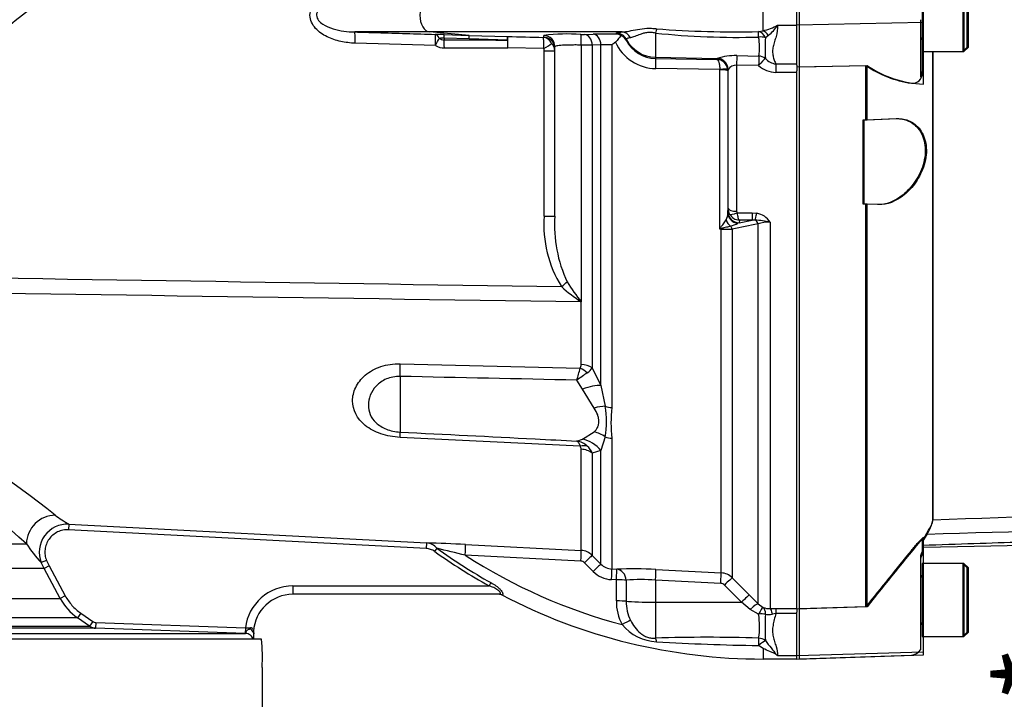
# Paper-space layout 'Sheet1' of a CAD drawing. Units: millimetres. Extents: x -5 to 594, y -3 to 420.
# Drawn here: x 163 to 198, y 298 to 322 of the extents above; entities that cross this region are included whole.
import ezdxf
from ezdxf.enums import TextEntityAlignment as Align
from ezdxf.lldxf.tags import DXFTag

# ---------------------------------------------------------------- set-up
doc = ezdxf.new("R2010")
doc.units = ezdxf.units.MM
for name, color, linetype in [('Default', 7, 'Continuous'), ('II0-20SHORT-STD', 7, 'Continuous'), ('II2-01-STD', 7, 'Continuous'), ('II2-04SHW-STD', 7, 'Continuous'), ('PART4', 7, 'Continuous'), ('TSH-1', 7, 'Continuous')]:
    doc.layers.add(name, color=color, linetype=linetype)
doc.styles.add('SEACAD_Arial', font='arial.ttf')
tags = doc.linetypes.add('HIDDEN2', pattern=[4.7625, 3.175, -1.5875]).pattern_tags.tags
tags[6:7] = [DXFTag(74, 4), DXFTag(75, 0), DXFTag(340, '0'), DXFTag(46, 0.0), DXFTag(50, 0.0), DXFTag(44, 0.0), DXFTag(45, 0.0)]
tags[4:5] = [DXFTag(74, 4), DXFTag(75, 0), DXFTag(340, '0'), DXFTag(46, 0.0), DXFTag(50, 0.0), DXFTag(44, 0.0), DXFTag(45, 0.0)]

# ---------------------------------------------------------------- blocks, each defined once
blk = doc.blocks.new('SE6')
at = {"layer": 'II0-20SHORT-STD', "color": 7, "linetype": 'HIDDEN2'}
for p, q in [((195.384, 323.621), (195.384, 321.021)), ((196.824, 323.621), (196.824, 321.021)), ((196.984, 321.181), (196.984, 323.461)), ((191.024, 321.962), (191.024, 322.68)), ((195.324, 322.158), (195.324, 320.13)), ((191.024, 320.48), (191.024, 321.962)), ((195.384, 321.021), (195.384, 320.31)), ((195.384, 321.021), (196.824, 321.021)), ((195.776, 304.436), (195.776, 321.021)), ((196.824, 321.021), (196.984, 321.181)), ((191.024, 320.48), (193.384, 320.529)), ((191.024, 301.202), (191.024, 320.48)), ((193.384, 318.601), (193.384, 320.529)), ((195.384, 320.31), (195.384, 320.256)), ((193.284, 318.598), (193.384, 318.601)), ((193.284, 315.598), (193.284, 318.598)), ((193.384, 318.601), (194.457, 318.639)), ((193.384, 315.594), (193.284, 315.598)), ((193.384, 301.281), (193.384, 315.594)), ((193.796, 315.58), (193.384, 315.594)), ((195.384, 303.701), (195.384, 303.236)), ((195.384, 303.131), (195.384, 303.236)), ((195.324, 303.044), (195.324, 299.804)), ((195.384, 302.821), (195.384, 300.221)), ((196.824, 302.821), (195.384, 302.821)), ((196.824, 302.821), (196.824, 300.221)), ((196.984, 302.661), (196.824, 302.821)), ((196.984, 300.381), (196.984, 302.661)), ((193.384, 301.281), (191.024, 301.202)), ((191.024, 299.542), (191.024, 301.202)), ((196.824, 300.221), (196.984, 300.381)), ((195.384, 300.221), (196.824, 300.221)), ((195.324, 299.804), (195.324, 299.75)), ((191.024, 299.422), (194.998, 299.561)), ((191.024, 299.422), (191.024, 299.542))]:
    blk.add_line(p, q, dxfattribs=at)
for centre, radius, start, end in [((195.304, 321.441), 0.08, 0, 75.5225), ((195.521, 323.621), 3.758, 235.3374, 261.9935), ((195.041, 320.239), 0.343, 262.7015, 2.8887), ((318.483, 227.799), 144.583, 148.23316, 148.36575), ((335.605, 188.151), 181.729, 140.68948, 141.49971), ((195.724, 302.921), 0.4, 148.2117, 180), ((195.304, 302.401), 0.08, 284.4775, 0), ((195.304, 300.641), 0.08, 0, 75.5225), ((194.984, 299.961), 0.4, 272, 328.2117)]:
    blk.add_arc(centre, radius, start, end, dxfattribs=at)
for points, knots in [([(195.324, 320.13), (195.324, 320.125), (195.326, 320.124), (195.337, 320.134), (195.345, 320.145), (195.362, 320.181), (195.37, 320.205), (195.381, 320.256), (195.384, 320.283), (195.384, 320.31)], [0, 0, 0, 0, 0.25, 0.25, 0.5, 0.5, 0.75, 0.75, 1, 1, 1, 1]), ([(194.457, 318.639), (194.61, 318.644), (194.757, 318.617), (195.038, 318.489), (195.167, 318.388), (195.376, 318.1), (195.454, 317.911), (195.509, 317.472), (195.483, 317.225), (195.347, 316.769), (195.24, 316.559), (194.99, 316.2), (194.85, 316.052), (194.407, 315.692), (194.092, 315.57), (193.796, 315.58)], [0, 0, 0, 0, 0.125, 0.125, 0.25, 0.25, 0.375, 0.375, 0.5, 0.5, 0.625, 0.625, 0.75, 0.75, 1, 1, 1, 1]), ([(195.384, 303.469), (196.69, 303.513), (198.775, 303.582), (202.033, 303.686), (204.851, 303.772), (207.32, 303.844), (209.419, 303.902), (211.051, 303.944), (212.268, 303.981), (213.161, 304.016), (214.025, 304.058), (214.999, 304.119), (216.185, 304.218), (217.577, 304.38), (219.101, 304.598), (220.052, 304.751), (220.59, 304.838)], [0, 0, 0, 0, 0.141101, 0.267713, 0.379839, 0.47748, 0.560637, 0.629309, 0.6713, 0.705136, 0.735512, 0.773954, 0.821009, 0.876734, 0.94119, 1, 1, 1, 1]), ([(195.559, 303.917), (195.629, 304.03), (195.683, 304.13), (195.757, 304.304), (195.776, 304.377), (195.776, 304.436)], [0, 0, 0, 0, 0.5, 0.5, 1, 1, 1, 1]), ([(194.998, 303.28), (195.038, 303.33), (195.078, 303.378), (195.159, 303.473), (195.2, 303.52), (195.277, 303.605), (195.313, 303.643), (195.354, 303.683), (195.365, 303.693), (195.38, 303.704), (195.384, 303.705), (195.384, 303.701)], [0, 0, 0, 0, 0.25, 0.25, 0.5, 0.5, 0.75, 0.75, 0.875, 0.875, 1, 1, 1, 1]), ([(195.384, 303.236), (195.384, 303.239), (195.381, 303.238), (195.37, 303.225), (195.362, 303.212), (195.345, 303.175), (195.337, 303.15), (195.326, 303.098), (195.324, 303.071), (195.324, 303.044)], [0, 0, 0, 0, 0.25, 0.25, 0.5, 0.5, 0.75, 0.75, 1, 1, 1, 1])]:
    blk.add_open_spline(points, degree=3, knots=knots, dxfattribs=at)
at = {"layer": 'II2-01-STD', "color": 7, "linetype": 'Continuous'}
for p, q in [((189.724, 321.764), (189.724, 322.877)), ((177.869, 321.722), (175.211, 321.722)), ((179.271, 321.601), (177.869, 321.722)), ((184.713, 321.722), (177.869, 321.722)), ((189.562, 321.734), (189.724, 321.764)), ((190.244, 321.961), (190.924, 321.961)), ((178.386, 321.628), (179.271, 321.601)), ((178.387, 321.5), (178.387, 321.443)), ((179.272, 321.474), (178.387, 321.5)), ((179.271, 321.601), (180.643, 321.56)), ((180.645, 321.435), (179.272, 321.474)), ((181.934, 321.531), (181.933, 321.594)), ((183.377, 321.633), (183.685, 321.643)), ((184.509, 321.644), (184.51, 321.682)), ((184.859, 321.467), (184.858, 321.429)), ((185.903, 321.683), (185.903, 320.821)), ((189.918, 321.597), (189.81, 321.518)), ((178.08, 321.235), (175.219, 321.322)), ((181.925, 321.129), (180.652, 321.161)), ((181.945, 315.171), (181.945, 321.054)), ((181.945, 321.054), (182.324, 321.054)), ((182.324, 315.171), (182.324, 321.195)), ((183.264, 321.256), (183.264, 312.12)), ((183.961, 321.259), (183.652, 321.25)), ((183.652, 321.25), (183.652, 309.777)), ((183.961, 309.15), (183.961, 321.259)), ((184.354, 321.268), (184.354, 308.364)), ((185.903, 320.821), (188.097, 320.783)), ((185.903, 320.821), (185.903, 320.78)), ((185.903, 320.78), (188.081, 320.748)), ((188.081, 320.748), (188.091, 320.779)), ((188.091, 320.779), (188.097, 320.783)), ((188.791, 320.879), (189.574, 320.864)), ((188.187, 320.386), (185.917, 320.419)), ((188.188, 320.373), (188.187, 320.386)), ((188.188, 314.711), (188.188, 320.373)), ((188.469, 320.396), (188.472, 320.344)), ((188.484, 320.38), (188.472, 320.344)), ((188.472, 320.344), (188.472, 315.298)), ((188.487, 320.388), (188.484, 320.38)), ((188.484, 315.441), (188.484, 320.38)), ((188.784, 320.541), (188.784, 315.344)), ((189.567, 320.526), (188.784, 320.541)), ((190.177, 320.584), (190.924, 320.584)), ((190.177, 320.584), (190.177, 320.284)), ((190.924, 320.542), (190.924, 320.335)), ((190.924, 320.284), (190.177, 320.284)), ((188.474, 315.326), (188.484, 315.441)), ((181.945, 315.171), (182.324, 315.171)), ((188.472, 315.298), (188.474, 315.326)), ((188.797, 315.291), (189.341, 315.291)), ((189.341, 315.291), (189.503, 315.276)), ((189.341, 315.291), (189.341, 315.03)), ((188.236, 314.711), (188.188, 314.711)), ((188.236, 302.484), (188.236, 314.711)), ((188.629, 314.712), (188.629, 302.31)), ((188.874, 314.935), (188.83, 314.916)), ((188.874, 314.935), (189.341, 315.03)), ((188.883, 315.03), (188.874, 314.935)), ((189.341, 315.03), (188.883, 315.03)), ((189.439, 315.033), (189.341, 315.03)), ((189.548, 301.382), (189.548, 314.896)), ((189.972, 314.962), (189.972, 301.216)), ((183.259, 312.123), (183.26, 312.12)), ((183.264, 312.12), (183.259, 312.123)), ((183.259, 312.123), (183.263, 312.123)), ((183.26, 309.891), (183.26, 312.12)), ((183.264, 312.12), (183.26, 312.12)), ((183.263, 312.123), (183.264, 312.12)), ((176.819, 309.922), (183.222, 309.762)), ((176.819, 309.471), (176.819, 307.492)), ((183.652, 309.777), (183.961, 309.15)), ((183.306, 309.016), (183.106, 309.338)), ((183.961, 309.15), (184.117, 308.408)), ((183.723, 308.347), (183.306, 309.016)), ((183.306, 307.234), (183.723, 307.501)), ((183.222, 306.985), (176.819, 307.302)), ((183.106, 307.174), (183.306, 307.234)), ((184.117, 307.32), (183.961, 306.831)), ((184.354, 307.272), (184.354, 302.622)), ((183.26, 303.281), (183.26, 306.881)), ((183.961, 306.831), (183.652, 306.739)), ((183.652, 306.739), (183.652, 303.107)), ((183.961, 302.797), (183.961, 306.831)), ((165.045, 304.216), (165.034, 304.016)), ((165.045, 304.216), (177.756, 303.55)), ((177.745, 303.35), (165.034, 304.016)), ((137.362, 303.518), (163.537, 303.518)), ((177.756, 303.55), (177.745, 303.35)), ((178.127, 303.358), (178.05, 303.25)), ((179.147, 303.493), (183.26, 303.281)), ((164.25, 302.922), (164.064, 302.848)), ((164.165, 302.634), (164.064, 302.848)), ((164.25, 302.922), (164.34, 302.729)), ((183.246, 302.902), (179.137, 303.111)), ((183.685, 302.535), (183.377, 302.844)), ((183.652, 303.107), (183.961, 302.797)), ((164.165, 302.634), (137.12, 302.634)), ((164.34, 302.729), (164.165, 302.634)), ((164.741, 301.574), (164.165, 302.634)), ((164.34, 302.729), (164.916, 301.669)), ((184.354, 302.622), (184.524, 302.613)), ((185.917, 302.603), (188.236, 302.484)), ((180.051, 302.136), (179.987, 302.021)), ((184.509, 302.234), (184.339, 302.243)), ((184.51, 301.486), (184.509, 302.234)), ((184.858, 302.224), (184.859, 301.476)), ((185.903, 302.226), (185.903, 301.442)), ((188.222, 302.108), (185.903, 302.226)), ((188.629, 302.31), (189.234, 301.7)), ((173.007, 302.021), (179.987, 302.021)), ((173.007, 302.021), (173.007, 301.721)), ((188.958, 301.439), (188.353, 302.049)), ((136.543, 301.574), (164.741, 301.574)), ((164.916, 301.669), (164.741, 301.574)), ((180.357, 301.721), (173.007, 301.721)), ((180.448, 301.697), (180.436, 301.698)), ((185.903, 301.442), (188.958, 301.439)), ((185.903, 301.442), (185.903, 300.161)), ((189.272, 301.186), (188.958, 301.439)), ((189.234, 301.7), (189.548, 301.382)), ((165.466, 301.054), (165.351, 300.89)), ((165.466, 301.054), (165.896, 300.753)), ((189.565, 301.019), (189.272, 301.186)), ((189.548, 301.382), (189.724, 301.254)), ((189.972, 301.216), (190.177, 301.219)), ((190.177, 301.219), (190.924, 301.219)), ((190.177, 301.219), (190.177, 301.034)), ((190.924, 301.21), (190.924, 301.087)), ((165.351, 300.89), (135.931, 300.89)), ((165.781, 300.589), (165.351, 300.89)), ((165.896, 300.753), (165.781, 300.589)), ((166.004, 300.717), (165.997, 300.517)), ((166.004, 300.717), (171.32, 300.531)), ((190.177, 301.034), (190.056, 301.014)), ((190.924, 301.034), (190.177, 301.034)), ((150.923, 300.589), (165.781, 300.589)), ((165.997, 300.517), (150.927, 300.517)), ((171.313, 300.331), (165.997, 300.517)), ((171.32, 300.531), (171.313, 300.331)), ((151.113, 300.331), (171.325, 300.331)), ((171.89, 300.121), (151.564, 300.121)), ((171.325, 300.331), (171.313, 300.331)), ((171.619, 300.328), (171.623, 300.319)), ((171.623, 300.316), (171.623, 300.319)), ((171.624, 300.121), (171.624, 300.299)), ((189.724, 299.797), (189.562, 299.898)), ((189.724, 299.797), (189.724, 299.421)), ((189.724, 299.421), (190.924, 299.421)), ((190.244, 299.541), (190.924, 299.541)), ((171.914, 299.121), (171.914, 291.121))]:
    blk.add_line(p, q, dxfattribs=at)
for centre, radius, start, end in [((174.178, 308.391), 17.611, 98.7093, 133.1459), ((188.737, 356.449), 34.725, 265.3809, 271.3603), ((189.256, 323.787), 2.076, 283.0155, 298.4042), ((188.844, 322.886), 1.678, 309.8246, 326.5435), ((177.956, 308.139), 13.496, 88.1765, 89.5107), ((178.34, 320.271), 1.23, 87.8046, 95.7997), ((178.385, 321.749), 0.306, 236.3447, 270.3595), ((182.301, 1099.264), 777.831, 269.711658, 269.878026), ((191.238, 717.755), 396.337, 268.46814, 268.65207), ((182.778, 315.236), 6.414, 85.8046, 97.5725), ((183.303, 324.559), 2.926, 268.9158, 271.4483), ((184.112, 304.968), 16.68, 88.6365, 91.4674), ((186.862, 318.109), 4.034, 126.236, 128.4442), ((185.934, 322.016), 1.597, 204.1336, 269.3577), ((184.479, 321.24), 0.405, 59.4305, 85.7609), ((184.526, 321.243), 0.381, 29.2682, 65.2989), ((185.921, 321.974), 1.194, 207.1705, 269.1371), ((188.797, 348.98), 27.45, 263.9464, 271.6082), ((187.716, 321.185), 1.886, 350.2113, 10.8846), ((195.778, 321.136), 5.98, 176.3373, 183.395), ((178.394, 321.8), 0.646, 240.8777, 269.9808), ((181.8, 321.057), 0.145, 359.0101, 29.7309), ((181.986, 321.051), 0.338, 0.613, 48.5262), ((183.132, 300.625), 20.631, 88.5541, 89.6331), ((184.252, 317.369), 3.9, 88.5128, 94.2879), ((188.067, 320.343), 0.405, 7.5646, 88.0406), ((188.763, 318.537), 2.343, 89.3064, 106.508), ((190.252, 321.167), 0.588, 220.9662, 262.6435), ((188.787, 320.17), 0.371, 90.4402, 144.0358), ((190.202, 321.236), 0.952, 228.1562, 268.4666), ((188.891, 315.443), 0.407, 180.3508, 209.0008), ((186.067, 314.851), 4.135, 175.5646, 211.9247), ((187.055, 314.845), 4.742, 176.0598, 205.137), ((187.852, 315.305), 0.62, 334.3821, 359.3231), ((188.904, 315.451), 0.422, 209.0201, 267.0785), ((188.901, 315.343), 0.117, 179.7881, 206.6707), ((189.379, 314.582), 0.705, 32.6629, 79.8272), ((200.729, 308.628), 13.938, 153.9378, 154.1259), ((190.084, 308.09), 6.887, 105.5681, 105.9809), ((188.26, 369.976), 55.265, 269.9753, 270.3826), ((188.015, 316.612), 1.881, 287.0978, 295.6534), ((252.395, -2.264), 323.327, 101.20832, 101.37432), ((189.144, 310.775), 4.268, 78.8063, 86.0341), ((189.949, 313.725), 1.238, 88.9452, 108.9222), ((186.531, 317.083), 5.942, 228.0363, 236.5957), ((188.719, 316.522), 7.008, 211.7792, 218.8719), ((140.415, 274.205), 38.766, 51.479, 69.2762), ((183.043, 309.883), 0.217, 325.8669, 2.1017), ((139.835, 277.302), 35.342, 47.8831, 66.6677), ((-0.55, 359.94), 190.5, 344.59596, 344.72803), ((189.354, 300.923), 10.481, 124.1132, 126.594), ((183.176, 310.076), 0.562, 302.2494, 327.8599), ((180.69, 307.864), 3.47, 350.9742, 9.0258), ((188.656, 307.818), 4.337, 172.7663, 187.2337), ((182.975, 306.438), 0.748, 47.9844, 79.9368), ((183.105, 306.884), 0.154, 358.7426, 40.6616), ((183.056, 306.515), 0.637, 20.6198, 48.7523), ((164.992, 303.218), 0.999, 86.9832, 201.7149), ((168.042, 309.316), 5.916, 233.9221, 239.5555), ((166.997, 305.699), 4.09, 212.2181, 224.178), ((175.844, 239.786), 63.792, 87.03185, 88.2825), ((177.725, 303.035), 0.516, 38.7881, 86.5892), ((189.724, 319.499), 20.008, 234.3054, 240.8787), ((119.93, 62.611), 247.681, 76.16968, 76.41025), ((189.724, 319.499), 19.875, 234.3054, 240.8787), ((183.228, 302.683), 0.6, 44.9984, 87.0193), ((189.724, 319.499), 19.51, 237.1385, 255.12), ((183.236, 302.703), 0.199, 44.9079, 87.0031), ((184.385, 303.218), 0.597, 224.7824, 267.0299), ((184.39, 303.237), 0.995, 224.8586, 267.038), ((185.117, 287.699), 14.926, 86.9284, 92.2766), ((188.205, 301.885), 0.6, 45.0155, 87.035), ((185.4, 295.359), 6.886, 85.8098, 94.5097), ((188.212, 301.909), 0.199, 44.7682, 86.9745), ((173.007, 300.321), 1.7, 90, 172.8895), ((166.498, 302.529), 2.001, 208.5185, 235.0193), ((173.007, 300.321), 1.4, 90, 176.6346), ((180.343, 301.521), 0.2, 62.4666, 89.9917), ((189.724, 319.499), 20.079, 242.4471, 270), ((186.265, 301.465), 1.756, 179.3022, 207.8972), ((186.313, 301.448), 1.455, 178.8882, 206.5595), ((189.945, 301.875), 0.66, 250.4023, 272.3536), ((187.007, 300.583), 2.595, 350.675, 9.6759), ((198.62, 300.538), 8.822, 176.9136, 183.0109), ((189.933, 301.559), 0.56, 257.3967, 282.7431), ((166.011, 300.917), 0.4, 234.9999, 268), ((171.174, 306.963), 6.434, 271.2956, 272.9422), ((170.316, 299.547), 1.52, 30.9578, 38.5535), ((171.479, 300.393), 0.13, 4.2487, 15.7056), ((171.766, 300.386), 0.157, 170.435, 198.111), ((186.042, 301.769), 1.741, 220.2522, 266.6564), ((169.807, 300.227), 1.818, 357.1455, 2.9055), ((170.962, 300.297), 0.662, 358.7026, 1.7094), ((166.753, 299.5), 5.174, 355.7956, 6.8891), ((187.764, 245.32), 54.873, 88.1166, 91.9443), ((191.46, 401.368), 101.488, 266.88253, 268.92816), ((191.121, 300.831), 1.56, 233.2524, 235.7804)]:
    blk.add_arc(centre, radius, start, end, dxfattribs=at)
for centre, major_axis, ratio, start_param, end_param in [((177.888, 322.321), (0, -0.6), 0.607614, 3.193953, 6.230825), ((175.198, 321.322), (0.012, 0.4), 0.052311, 4.713999, 6.242396), ((184.708, 321.322), (-0.032, 0.399), 0.87757, 5.147994, 6.17749), ((185.896, 321.514), (0.074, 0.393), 0.068169, 0.620055, 1.137257), ((189.561, 321.342), (-0.001, 0.4), 0.021747, -1.049842, -0.207075), ((189.561, 321.342), (-0.091, 0.39), 0.737032, 5.001865, 5.97416), ((189.724, 321.393), (-0.145, 0.373), 0.669122, 5.015987, 5.756662), ((178.059, 321.235), (0.012, 0.4), 0.052312, 4.713959, 6.241804), ((178.059, 321.235), (0.003, 0.4), 0.50982, 5.421229, 6.235145), ((178.059, 321.235), (0.193, 0.35), 0.045831, 4.737688, 5.570667), ((178.373, 321.229), (0.013, 0.4), 0.018627, -0.825663, -0.041408), ((178.373, 321.154), (0.001, -0.4), 0.052336, 1.570709, 2.380355), ((179.258, 321.201), (0.012, 0.4), 0.018774, -0.820146, -0.041586), ((180.631, 321.161), (0.011, 0.4), 0.021552, -0.81378, -0.043638), ((180.631, 321.161), (0.011, 0.4), 0.052317, 4.713785, 6.239498), ((180.631, 321.161), (0.002, -0.4), 0.052335, 1.570553, 2.326606), ((181.905, 321.129), (0.009, 0.4), 0.052322, 4.713618, 6.237593), ((181.905, 321.129), (-0.02, 0.4), 0.854395, 5.124111, 6.195482), ((181.924, 321.195), (-0.4, 0), 0.998914, 3.141593, 4.688511), ((181.924, 321.131), (-0.4, 0), 0.998959, 3.515407, 4.686699), ((183.24, 321.233), (0.006, 0.4), 0.058846, 4.769132, 6.234325), ((183.37, 321.234), (-0.012, 0.4), 0.70809, 4.730198, 6.21387), ((183.678, 321.243), (-0.013, 0.4), 0.708061, 4.728192, 6.213306), ((184.504, 321.282), (0.4, -0.009), 0.998735, 0.500624, 1.577682), ((185.924, 322.019), (-1.2, 0), 0.99863, 0.479187, 1.553343), ((189.561, 321.342), (0.398, 0.044), 0.494171, 0.840641, 1.499234), ((177.124, 322.321), (29.897, 0), 0.039078, -1.528312, -1.452504), ((181.905, 321.129), (0.344, 0.204), 0.02676, 4.757398, 5.786663), ((181.924, 321.131), (-0.4, 0), 0.998959, 3.141593, 3.515407), ((185.896, 320.38), (0.006, 0.4), 0.051151, 4.809187, 6.230765), ((188.084, 320.379), (-0.38, 0.126), 0.998496, 3.46415, 5.014968), ((188.09, 320.383), (-0.144, 0.373), 0.990413, 4.359978, 5.894679), ((188.784, 320.508), (0.008, 0.4), 0.001638, 0.379741, 1.486772), ((189.567, 320.492), (0.008, 0.4), 0.001649, 0.376264, 1.486065), ((189.567, 320.492), (0.262, 0.302), 0.055625, 0.346836, 1.506852), ((189.567, 320.492), (-0.39, 0.091), 0.927205, 4.275655, 4.907495), ((188.172, 320.357), (0.297, 0.039), 0.089577, 0.024073, 1.506317), ((188.172, 320.343), (0.3, 0), 0.097751, 0.017453, 1.518436), ((188.784, 315.442), (-0.3, 0), 0.329104, 0.017453, 1.570796), ((188.872, 315.3), (-0.399, 0.022), 0.965297, 0.062709, 1.517199), ((188.874, 315.329), (-0.398, 0.035), 0.984696, 0.094166, 1.656204), ((188.797, 315.39), (-0.267, -0.137), 0.298597, 0.103102, 1.419107), ((189.503, 315.409), (-0.076, -0.393), 0.067146, 0.312206, 1.238518), ((188.256, 314.903), (0.256, -0.307), 0.340642, -1.355507, -1.254468), ((188.226, 314.635), (-0.002, 0.2), 0.061041, -1.180245, -1.108911), ((188.73, 315.125), (-0.172, 0.361), 0.82226, 1.425267, 2.125608), ((188.488, 314.659), (-0.04, 0.196), 0.751899, 4.8326, 5.459362), ((189.406, 314.846), (-0.04, 0.196), 0.746659, 4.81742, 5.804394), ((182.537, 312.665), (0.314, 0.248), 0.032513, -1.529752, -0.797505), ((176.767, 309.261), (0.024, 1), 0.048297, -1.358717, -0.847219), ((183.228, 309.501), (0.6, 0), 0.651814, 0.785398, 1.518436), ((183.191, 309.367), (-0.488, 0.349), 0.601288, 4.551555, 5.059429), ((183.254, 308.673), (0.922, 0.388), 0.300551, 0.579888, 1.388584), ((183.67, 307.775), (0.904, 0.427), 0.516611, 0.830872, 1.275136), ((184.385, 308.788), (-0.6, 0), 0.70747, 1.107796, 1.518436), ((176.767, 306.502), (0.05, 0.999), 0.020288, -0.639685, -0.128187), ((183.67, 306.637), (-0.777, 0.63), 0.814235, 4.795662, 5.239926), ((183.191, 306.503), (0.457, 0.389), 0.697385, 0.467544, 0.975418), ((183.254, 306.27), (-0.523, 0.853), 0.900901, 4.820671, 5.629367), ((184.385, 307.729), (-0.6, 0), 0.76283, 1.107796, 1.518436), ((183.228, 306.396), (0.6, 0), 0.809685, 0.785398, 1.518436), ((164.506, 303.553), (0.611, 0.791), 0.950816, 0.628248, 2.239823), ((179.126, 303.094), (0.02, 0.399), 0.026144, 4.757758, 6.231347), ((183.239, 302.883), (0.021, 0.399), 0.016512, 4.762079, 6.227372), ((183.37, 302.824), (0.283, 0.282), 0.021506, 0.039382, 1.523054), ((183.678, 302.515), (0.283, 0.282), 0.022555, 0.038427, 1.523541), ((184.333, 302.223), (0.021, 0.399), 0.013001, 4.76311, 6.229881), ((184.503, 302.214), (0.021, 0.399), 0.012535, 4.763227, 6.229797), ((184.503, 302.214), (-0.02, 0.399), 0.888167, 4.691143, 6.166804), ((185.896, 302.206), (0.02, 0.399), 0.014774, 4.765566, 6.187144), ((188.215, 302.087), (0.02, 0.399), 0.014774, 4.765566, 6.186027), ((184.503, 302.214), (0.4, 0), 0.050089, 0.477988, 1.555606), ((188.346, 302.028), (0.284, 0.282), 0.024891, 0.068531, 1.521535), ((180.357, 301.521), (0, -0.2), 0.964777, 2.646444, 3.141593), ((184.504, 301.466), (0.4, 0), 0.050262, 0.479132, 1.55619), ((185.924, 301.505), (-1.2, 0), 0.052336, 0.479187, 1.553343), ((188.951, 301.418), (0.284, 0.282), 0.024879, 0.065832, 1.521529), ((189.265, 301.1), (0.286, 0.28), 0.143167, 0.064255, 1.40754), ((189.558, 300.891), (0.17, 0.362), 0.125745, 0.079524, 1.268856), ((189.558, 300.891), (0.147, 0.372), 0.554492, 5.254068, 6.188341), ((189.972, 300.818), (-0.01, 0.4), 0.253933, 5.217048, 6.184982), ((184.708, 300.623), (0.351, 0.191), 0.038017, 0.505298, 1.534794), ((189.558, 300.891), (0.398, 0.041), 0.317091, 0.850872, 1.520233), ((171.625, 300.521), (0.007, 0.2), 0.605057, 1.504453, 1.726302), ((171.8, 300.414), (-0.175, -0.097), 0.935739, 5.670757, 6.214108), ((171.315, 300.031), (0, 0.3), 0.999581, 5.621924, 6.248279), ((171.315, 300.031), (0, 0.3), 0.999581, 5.016058, 5.621924), ((185.896, 299.799), (-0.028, 0.399), 0.185796, -0.963662, -0.44646), ((189.561, 299.816), (0.009, 0.4), 0.002832, 0.521016, 1.363783), ((189.561, 299.816), (0.298, 0.266), 0.153659, 0.45988, 1.432175), ((189.561, 299.816), (-0.393, 0.075), 0.864205, 4.200181, 4.858774)]:
    blk.add_ellipse(centre, major_axis=major_axis, ratio=ratio, start_param=start_param, end_param=end_param, dxfattribs=at)
for points, knots in [([(175.219, 321.322), (175.047, 321.327), (174.878, 321.348), (174.547, 321.421), (174.384, 321.474), (174.074, 321.625), (173.928, 321.723), (173.701, 321.977), (173.618, 322.144), (173.615, 322.488), (173.695, 322.656), (173.923, 322.915), (174.068, 323.013), (174.533, 323.242), (174.874, 323.309), (175.219, 323.319)], [0, 0, 0, 0, 0.125, 0.125, 0.25, 0.25, 0.375, 0.375, 0.5, 0.5, 0.625, 0.625, 0.75, 0.75, 1, 1, 1, 1]), ([(175.211, 322.92), (174.947, 322.914), (174.684, 322.882), (174.304, 322.765), (174.181, 322.715), (174.013, 322.603), (173.962, 322.561), (173.878, 322.453), (173.849, 322.386), (173.851, 322.248), (173.882, 322.182), (173.967, 322.076), (174.019, 322.034), (174.185, 321.925), (174.309, 321.875), (174.689, 321.759), (174.948, 321.727), (175.211, 321.722)], [0, 0, 0, 0, 0.25, 0.25, 0.375, 0.375, 0.4375, 0.4375, 0.5, 0.5, 0.5625, 0.5625, 0.625, 0.625, 0.75, 0.75, 1, 1, 1, 1]), ([(175.211, 321.722), (175.477, 321.713), (175.743, 321.705), (176.01, 321.697), (176.697, 321.676), (177.384, 321.655), (178.071, 321.635)], [0, 0, 0, 0, 0.279171, 0.279171, 0.279171, 1, 1, 1, 1]), ([(184.51, 321.682), (184.51, 321.686), (184.514, 321.689), (184.53, 321.696), (184.543, 321.7), (184.593, 321.71), (184.643, 321.716), (184.713, 321.722)], [0, 0, 0, 0, 0.25, 0.25, 0.5, 0.5, 1, 1, 1, 1]), ([(184.713, 321.722), (184.794, 321.725), (184.879, 321.738), (185.062, 321.772), (185.16, 321.794), (185.366, 321.831), (185.476, 321.846), (185.648, 321.854), (185.706, 321.854), (185.823, 321.849), (185.882, 321.843), (185.941, 321.837)], [0, 0, 0, 0, 0.25, 0.25, 0.5, 0.5, 0.75, 0.75, 0.875, 0.875, 1, 1, 1, 1]), ([(185.903, 321.683), (185.854, 321.693), (185.805, 321.7), (185.707, 321.706), (185.658, 321.705), (185.565, 321.694), (185.521, 321.685), (185.437, 321.663), (185.398, 321.65), (185.288, 321.611), (185.223, 321.583), (185.109, 321.539), (185.058, 321.523), (185.012, 321.516)], [0, 0, 0, 0, 0.125, 0.125, 0.25, 0.25, 0.375, 0.375, 0.5, 0.5, 0.75, 0.75, 1, 1, 1, 1]), ([(190.244, 321.961), (190.243, 321.821), (190.219, 321.689), (190.17, 321.5), (190.152, 321.439), (190.116, 321.319), (190.099, 321.26), (190.073, 321.144), (190.064, 321.087), (190.062, 320.976), (190.069, 320.922), (190.091, 320.819), (190.107, 320.77), (190.142, 320.675), (190.16, 320.628), (190.177, 320.584)], [0, 0, 0, 0, 0.25, 0.25, 0.375, 0.375, 0.5, 0.5, 0.625, 0.625, 0.75, 0.75, 0.875, 0.875, 1, 1, 1, 1]), ([(181.915, 321.528), (181.921, 321.528), (181.926, 321.529), (181.932, 321.53), (181.934, 321.53), (181.934, 321.531)], [0, 0, 0, 0, 0.5, 0.5, 1, 1, 1, 1]), ([(184.685, 321.588), (184.67, 321.575), (184.655, 321.559), (184.622, 321.525), (184.606, 321.506), (184.572, 321.465), (184.555, 321.444), (184.528, 321.412), (184.519, 321.402), (184.499, 321.381), (184.489, 321.371), (184.477, 321.363)], [0, 0, 0, 0, 0.25, 0.25, 0.5, 0.5, 0.75, 0.75, 0.875, 0.875, 1, 1, 1, 1]), ([(185.012, 321.516), (184.957, 321.507), (184.92, 321.498), (184.883, 321.485), (184.874, 321.481), (184.862, 321.473), (184.859, 321.47), (184.859, 321.467)], [0, 0, 0, 0, 0.5, 0.5, 0.75, 0.75, 1, 1, 1, 1]), ([(182.324, 321.131), (182.324, 321.162), (182.314, 321.192), (182.275, 321.251), (182.246, 321.279), (182.21, 321.304)], [0, 0, 0, 0, 0.5, 0.5, 1, 1, 1, 1]), ([(183.264, 321.256), (183.2, 321.257), (183.138, 321.258), (183.016, 321.258), (182.956, 321.258), (182.841, 321.257), (182.787, 321.255), (182.685, 321.252), (182.637, 321.25), (182.551, 321.244), (182.513, 321.241), (182.445, 321.234), (182.417, 321.23), (182.371, 321.221), (182.353, 321.216), (182.33, 321.206), (182.324, 321.2), (182.324, 321.195)], [0, 0, 0, 0, 0.125, 0.125, 0.25, 0.25, 0.375, 0.375, 0.5, 0.5, 0.625, 0.625, 0.75, 0.75, 0.875, 0.875, 1, 1, 1, 1]), ([(188.081, 320.748), (188.094, 320.745), (188.108, 320.734), (188.132, 320.697), (188.143, 320.67), (188.162, 320.605), (188.171, 320.566), (188.179, 320.502), (188.182, 320.479), (188.185, 320.433), (188.187, 320.41), (188.187, 320.386)], [0, 0, 0, 0, 0.25, 0.25, 0.5, 0.5, 0.75, 0.75, 0.875, 0.875, 1, 1, 1, 1]), ([(188.797, 315.291), (188.801, 315.257), (188.806, 315.225), (188.819, 315.167), (188.826, 315.14), (188.84, 315.095), (188.849, 315.076), (188.861, 315.054), (188.865, 315.047), (188.874, 315.037), (188.878, 315.033), (188.883, 315.03)], [0, 0, 0, 0, 0.25, 0.25, 0.5, 0.5, 0.75, 0.75, 0.875, 0.875, 1, 1, 1, 1]), ([(188.208, 314.752), (188.215, 314.767), (188.225, 314.78), (188.244, 314.806), (188.253, 314.819), (188.282, 314.856), (188.302, 314.88), (188.356, 314.95), (188.387, 314.993), (188.411, 315.037)], [0, 0, 0, 0, 0.125, 0.125, 0.25, 0.25, 0.5, 0.5, 1, 1, 1, 1]), ([(188.569, 314.814), (188.528, 314.801), (188.478, 314.788), (188.393, 314.768), (188.362, 314.76), (188.315, 314.749), (188.3, 314.745), (188.268, 314.736), (188.251, 314.731), (188.236, 314.724)], [0, 0, 0, 0, 0.5, 0.5, 0.75, 0.75, 0.875, 0.875, 1, 1, 1, 1]), ([(176.819, 307.302), (176.579, 307.314), (176.346, 307.359), (175.921, 307.507), (175.736, 307.607), (175.283, 307.969), (175.131, 308.281), (175.13, 308.764), (175.168, 308.926), (175.319, 309.237), (175.434, 309.386), (175.735, 309.641), (175.923, 309.748), (176.346, 309.892), (176.579, 309.928), (176.819, 309.922)], [0, 0, 0, 0, 0.125, 0.125, 0.25, 0.25, 0.5, 0.5, 0.625, 0.625, 0.75, 0.75, 0.875, 0.875, 1, 1, 1, 1]), ([(176.819, 309.471), (176.647, 309.475), (176.48, 309.442), (176.19, 309.319), (176.067, 309.229), (175.78, 308.926), (175.693, 308.681), (175.693, 308.22), (175.778, 307.998), (176.063, 307.731), (176.186, 307.653), (176.48, 307.537), (176.647, 307.501), (176.819, 307.492)], [0, 0, 0, 0, 0.125, 0.125, 0.25, 0.25, 0.5, 0.5, 0.75, 0.75, 0.875, 0.875, 1, 1, 1, 1]), ([(183.723, 307.501), (183.774, 307.548), (183.816, 307.601), (183.86, 307.692), (183.872, 307.725), (183.888, 307.793), (183.892, 307.829), (183.892, 307.903), (183.888, 307.941), (183.873, 308.02), (183.861, 308.061), (183.816, 308.183), (183.774, 308.265), (183.723, 308.347)], [0, 0, 0, 0, 0.25, 0.25, 0.375, 0.375, 0.5, 0.5, 0.625, 0.625, 0.75, 0.75, 1, 1, 1, 1]), ([(176.819, 307.492), (178.419, 307.411), (180.019, 307.33), (181.619, 307.249), (182.115, 307.224), (182.611, 307.199), (183.106, 307.174)], [0, 0, 0, 0, 0.763497, 0.763497, 0.763497, 1, 1, 1, 1]), ([(183.106, 307.174), (183.111, 307.171), (183.117, 307.167), (183.128, 307.158), (183.133, 307.153), (183.148, 307.136), (183.158, 307.122), (183.188, 307.074), (183.206, 307.034), (183.222, 306.985)], [0, 0, 0, 0, 0.125, 0.125, 0.25, 0.25, 0.5, 0.5, 1, 1, 1, 1]), ([(165.034, 304.016), (164.967, 304.02), (164.901, 304.015), (164.803, 303.995), (164.77, 303.987), (164.707, 303.966), (164.676, 303.953), (164.586, 303.91), (164.529, 303.873), (164.427, 303.788), (164.381, 303.739), (164.303, 303.629), (164.271, 303.571), (164.235, 303.478), (164.225, 303.446), (164.209, 303.381), (164.196, 303.315), (164.193, 303.249), (164.193, 303.182), (164.195, 303.148), (164.208, 303.049), (164.225, 302.985), (164.25, 302.922)], [0, 0, 0, 0, 0.125, 0.125, 0.1875, 0.1875, 0.25, 0.25, 0.375, 0.375, 0.5, 0.5, 0.625, 0.625, 0.6875, 0.6875, 0.75, 0.8125, 0.8125, 0.875, 0.875, 1, 1, 1, 1]), ([(178.05, 303.25), (178.028, 303.266), (178.004, 303.279), (177.955, 303.302), (177.929, 303.312), (177.852, 303.337), (177.8, 303.347), (177.745, 303.35)], [0, 0, 0, 0, 0.25, 0.25, 0.5, 0.5, 1, 1, 1, 1]), ([(180.051, 302.136), (180.112, 302.102), (180.172, 302.066), (180.258, 302.006), (180.285, 301.985), (180.337, 301.94), (180.362, 301.917), (180.406, 301.869), (180.425, 301.843), (180.448, 301.807), (180.454, 301.795), (180.464, 301.773), (180.468, 301.762), (180.474, 301.743), (180.475, 301.734), (180.475, 301.72), (180.474, 301.714), (180.468, 301.699), (180.46, 301.696), (180.448, 301.697)], [0, 0, 0, 0, 0.25, 0.25, 0.375, 0.375, 0.5, 0.5, 0.625, 0.625, 0.6875, 0.6875, 0.75, 0.75, 0.8125, 0.8125, 0.875, 0.875, 1, 1, 1, 1]), ([(180.357, 301.721), (180.369, 301.721), (180.378, 301.724), (180.39, 301.74), (180.392, 301.752), (180.383, 301.784), (180.373, 301.802), (180.342, 301.84), (180.322, 301.858), (180.278, 301.891), (180.253, 301.906), (180.203, 301.934), (180.177, 301.947), (180.097, 301.982), (180.042, 302.002), (179.987, 302.021)], [0, 0, 0, 0, 0.125, 0.125, 0.25, 0.25, 0.375, 0.375, 0.5, 0.5, 0.625, 0.625, 0.75, 0.75, 1, 1, 1, 1]), ([(164.916, 301.669), (164.983, 301.546), (165.064, 301.431), (165.248, 301.225), (165.352, 301.134), (165.466, 301.054)], [0, 0, 0, 0, 0.5, 0.5, 1, 1, 1, 1]), ([(185.012, 300.797), (185.058, 300.709), (185.109, 300.627), (185.224, 300.473), (185.289, 300.402), (185.399, 300.312), (185.437, 300.284), (185.522, 300.235), (185.566, 300.215), (185.658, 300.182), (185.708, 300.171), (185.805, 300.158), (185.854, 300.157), (185.903, 300.161)], [0, 0, 0, 0, 0.25, 0.25, 0.5, 0.5, 0.625, 0.625, 0.75, 0.75, 0.875, 0.875, 1, 1, 1, 1]), ([(190.177, 301.034), (190.16, 300.963), (190.142, 300.892), (190.107, 300.754), (190.091, 300.685), (190.068, 300.55), (190.062, 300.483), (190.065, 300.352), (190.073, 300.288), (190.099, 300.162), (190.116, 300.101), (190.152, 299.982), (190.17, 299.925), (190.219, 299.754), (190.243, 299.646), (190.244, 299.541)], [0, 0, 0, 0, 0.125, 0.125, 0.25, 0.25, 0.375, 0.375, 0.5, 0.5, 0.625, 0.625, 0.75, 0.75, 1, 1, 1, 1]), ([(171.325, 300.331), (171.327, 300.331), (171.329, 300.333), (171.333, 300.34), (171.335, 300.346), (171.34, 300.361), (171.343, 300.37), (171.351, 300.39), (171.355, 300.401), (171.368, 300.425), (171.376, 300.437), (171.397, 300.457), (171.41, 300.465), (171.437, 300.477), (171.451, 300.482), (171.478, 300.489), (171.491, 300.492), (171.504, 300.494)], [0, 0, 0, 0, 0.125, 0.125, 0.25, 0.25, 0.375, 0.375, 0.5, 0.5, 0.625, 0.625, 0.75, 0.75, 0.875, 0.875, 1, 1, 1, 1]), ([(171.504, 300.538), (171.521, 300.539), (171.535, 300.534), (171.559, 300.519), (171.568, 300.509), (171.583, 300.487), (171.589, 300.475), (171.598, 300.451), (171.602, 300.439), (171.605, 300.429)], [0, 0, 0, 0, 0.25, 0.25, 0.5, 0.5, 0.75, 0.75, 1, 1, 1, 1]), ([(189.81, 300.075), (189.878, 299.98), (189.947, 299.894), (190.046, 299.772), (190.078, 299.733), (190.124, 299.675), (190.139, 299.656), (190.166, 299.618), (190.179, 299.6), (190.187, 299.581)], [0, 0, 0, 0, 0.5, 0.5, 0.75, 0.75, 0.875, 0.875, 1, 1, 1, 1]), ([(190.187, 299.581), (190.172, 299.592), (190.154, 299.602), (190.117, 299.62), (190.098, 299.629), (190.04, 299.654), (190.001, 299.671), (189.882, 299.722), (189.802, 299.758), (189.724, 299.797)], [0, 0, 0, 0, 0.125, 0.125, 0.25, 0.25, 0.5, 0.5, 1, 1, 1, 1])]:
    blk.add_open_spline(points, degree=3, knots=knots, dxfattribs=at)
for points in [[(154.46, 313.102), (163.826, 312.953), (173.192, 312.807), (182.558, 312.665)], [(183.26, 312.12), (173.68, 312.259), (164.1, 312.4), (154.521, 312.545)], [(183.106, 309.338), (181.01, 309.383), (178.915, 309.428), (176.819, 309.471)], [(165.896, 300.753), (165.928, 300.731), (165.965, 300.718), (166.004, 300.717)]]:
    blk.add_open_spline(points, degree=3, dxfattribs=at)
at = {"layer": 'II2-04SHW-STD', "color": 7, "linetype": 'Continuous'}
for radius in [18.583, 18.183]:
    blk.add_arc((174.115, 308.391), radius, 98.6057, 133.0694, dxfattribs=at)
for points, knots in [([(150.623, 318.302), (151.607, 318.302), (152.574, 318.396), (154.002, 318.674), (154.474, 318.789), (155.411, 319.066), (155.877, 319.229), (157.235, 319.778), (158.095, 320.227), (159.318, 321.02), (159.714, 321.305), (160.291, 321.765), (160.48, 321.923), (160.852, 322.249), (161.032, 322.42), (162.678, 323.928), (164.308, 325.014), (167.001, 326.263), (167.946, 326.616), (169.873, 327.166), (170.857, 327.362), (171.852, 327.487)], [0, 0, 0, 0, 0.125, 0.125, 0.1875, 0.1875, 0.25, 0.25, 0.375, 0.375, 0.4375, 0.4375, 0.46875, 0.46875, 0.5, 0.5, 0.75, 0.75, 0.875, 0.875, 1, 1, 1, 1]), ([(171.877, 327.289), (170.88, 327.163), (169.901, 326.968), (167.982, 326.417), (167.035, 326.062), (164.341, 324.803), (162.713, 323.708), (161.073, 322.184), (160.89, 322.015), (160.516, 321.691), (160.325, 321.535), (159.745, 321.08), (159.346, 320.797), (158.116, 320.01), (157.252, 319.565), (155.888, 319.021), (155.421, 318.859), (154.482, 318.585), (154.009, 318.471), (152.578, 318.196), (151.608, 318.102), (150.623, 318.102)], [0, 0, 0, 0, 0.125, 0.125, 0.25, 0.25, 0.5, 0.5, 0.53125, 0.53125, 0.5625, 0.5625, 0.625, 0.625, 0.75, 0.75, 0.8125, 0.8125, 0.875, 0.875, 1, 1, 1, 1])]:
    blk.add_open_spline(points, degree=3, knots=knots, dxfattribs=at)
at = {"layer": 'PART4', "color": 7, "linetype": 'Continuous'}
for p, q in [((196.864, 323.621), (196.864, 321.021)), ((197.024, 321.181), (197.024, 323.461)), ((190.924, 321.959), (190.924, 322.683)), ((195.424, 322.053), (195.424, 322.589)), ((195.424, 322.053), (190.924, 321.959)), ((195.424, 319.866), (195.424, 322.053)), ((190.924, 320.542), (190.924, 321.959)), ((195.424, 321.021), (196.864, 321.021)), ((195.761, 304.374), (195.761, 321.021)), ((196.864, 321.021), (197.024, 321.181)), ((190.924, 320.477), (193.424, 320.529)), ((190.924, 301.21), (190.924, 320.335)), ((193.424, 318.601), (193.424, 320.529)), ((193.324, 318.598), (193.424, 318.601)), ((193.324, 315.598), (193.324, 318.598)), ((193.424, 318.601), (194.497, 318.639)), ((193.424, 315.594), (193.324, 315.598)), ((193.836, 315.58), (193.424, 315.594)), ((193.424, 301.281), (193.424, 315.594)), ((195.543, 303.851), (195.424, 303.658)), ((195.424, 299.664), (195.424, 303.748)), ((196.864, 302.821), (195.424, 302.821)), ((196.864, 302.821), (196.864, 300.221)), ((197.024, 302.661), (196.864, 302.821)), ((197.024, 300.381), (197.024, 302.661)), ((193.424, 301.281), (190.924, 301.198)), ((190.924, 299.538), (190.924, 301.087)), ((196.864, 300.221), (197.024, 300.381)), ((195.424, 300.221), (196.864, 300.221)), ((195.424, 299.664), (190.924, 299.538)), ((195.424, 299.574), (195.424, 299.664)), ((190.924, 299.417), (195.424, 299.574)), ((190.924, 299.417), (190.924, 299.538))]:
    blk.add_line(p, q, dxfattribs=at)
for centre, radius, start, end in [((195.547, 323.587), 3.723, 235.2219, 268.1012), ((194.588, 304.555), 1.186, 323.5623, 351.2059), ((321.718, 199.344), 163.861, 140.42019, 141.53085)]:
    blk.add_arc(centre, radius, start, end, dxfattribs=at)
for points, knots in [([(194.497, 318.639), (194.65, 318.644), (194.797, 318.617), (195.078, 318.489), (195.207, 318.388), (195.416, 318.1), (195.494, 317.911), (195.549, 317.472), (195.523, 317.225), (195.387, 316.769), (195.28, 316.559), (195.03, 316.2), (194.89, 316.052), (194.447, 315.692), (194.132, 315.57), (193.836, 315.58)], [0, 0, 0, 0, 0.125, 0.125, 0.25, 0.25, 0.375, 0.375, 0.5, 0.5, 0.625, 0.625, 0.75, 0.75, 1, 1, 1, 1]), ([(230.577, 305.116), (230.608, 305.191), (230.647, 305.279), (230.681, 305.428), (230.694, 305.481), (230.653, 305.562), (230.628, 305.591), (230.524, 305.619), (230.478, 305.625), (230.384, 305.63), (230.335, 305.63), (230.187, 305.626), (230.09, 305.618), (229.898, 305.602), (229.803, 305.592), (229.517, 305.562), (229.328, 305.54), (228.763, 305.47), (228.388, 305.422), (227.258, 305.277), (226.5, 305.183), (224.976, 305.026), (224.21, 304.961), (221.904, 304.8), (220.355, 304.734), (217.26, 304.597), (215.71, 304.533), (207.96, 304.228), (201.752, 304.033), (195.543, 303.851)], [0, 0, 0, 0, 0.03125, 0.03125, 0.046875, 0.046875, 0.054687, 0.054687, 0.058594, 0.058594, 0.0625, 0.0625, 0.070312, 0.070312, 0.078125, 0.078125, 0.09375, 0.09375, 0.125, 0.125, 0.1875, 0.1875, 0.25, 0.25, 0.375, 0.375, 0.5, 0.5, 1, 1, 1, 1]), ([(195.761, 304.374), (201.963, 304.588), (208.166, 304.809), (215.914, 305.117), (217.464, 305.18), (220.561, 305.313), (222.11, 305.382), (225.207, 305.52), (226.756, 305.589), (228.694, 305.663), (229.082, 305.677), (229.664, 305.692), (229.859, 305.695), (230.245, 305.694), (230.444, 305.69), (230.694, 305.652), (230.766, 305.633), (230.877, 305.592), (230.921, 305.569), (231.03, 305.5), (231.079, 305.453), (231.209, 305.322), (231.267, 305.245), (231.316, 305.181)], [0, 0, 0, 0, 0.5, 0.5, 0.625, 0.625, 0.75, 0.75, 0.875, 0.875, 0.90625, 0.90625, 0.921875, 0.921875, 0.9375, 0.9375, 0.945312, 0.945312, 0.953125, 0.953125, 0.96875, 0.96875, 1, 1, 1, 1]), ([(195.424, 303.403), (201.941, 303.526), (208.407, 303.65), (216.755, 303.841), (220.307, 303.927), (223.845, 304.017), (227.307, 304.33), (229.341, 304.653), (230.46, 304.836)], [0, 0, 0, 0, 0.506565, 0.607866, 0.709161, 0.810443, 0.911862, 1, 1, 1, 1])]:
    blk.add_open_spline(points, degree=3, knots=knots, dxfattribs=at)
blk = doc.blocks.new('GDimGGroup5')
at = {"layer": 'Default', "linetype": 'Continuous'}
for points in [[(202.829, 280.301), (201.335, 280.301), (202.082, 275.821)], [(202.829, 261.941), (202.082, 266.421), (201.335, 261.941)]]:
    blk.add_hatch(color=7, dxfattribs=at).paths.add_polyline_path(points)
at = {"layer": 'Default', "color": 7, "linetype": 'Continuous'}
for p, q in [((202.082, 275.821), (202.082, 300.729)), ((173.024, 275.821), (203.682, 275.821)), ((173.634, 266.421), (203.682, 266.421)), ((202.082, 257.461), (202.082, 266.421))]:
    blk.add_line(p, q, dxfattribs=at)
at = {"layer": 'Default', "color": 7, "linetype": 'Continuous', "style": 'SEACAD_Arial'}
for s, p in [('*', (198.082, 297.87)), (')', (198.082, 294.169)), ('1.85"', (198.082, 282.204)), ('47', (194.242, 282.204)), ('(', (198.082, 279.143))]:
    blk.add_text(s, height=3.2, rotation=90, dxfattribs=at).set_placement(p, align=Align.TOP_LEFT)

psp = doc.layouts.new('Sheet1')

# ---------------------------------------------------------------- block references
at = {"layer": 'Default'}
psp.add_blockref('GDimGGroup5', (0, 0), dxfattribs=at)
at = {"layer": 'TSH-1'}
psp.add_blockref('SE6', (0, 0), dxfattribs=at)

doc.saveas('drawing.dxf')
